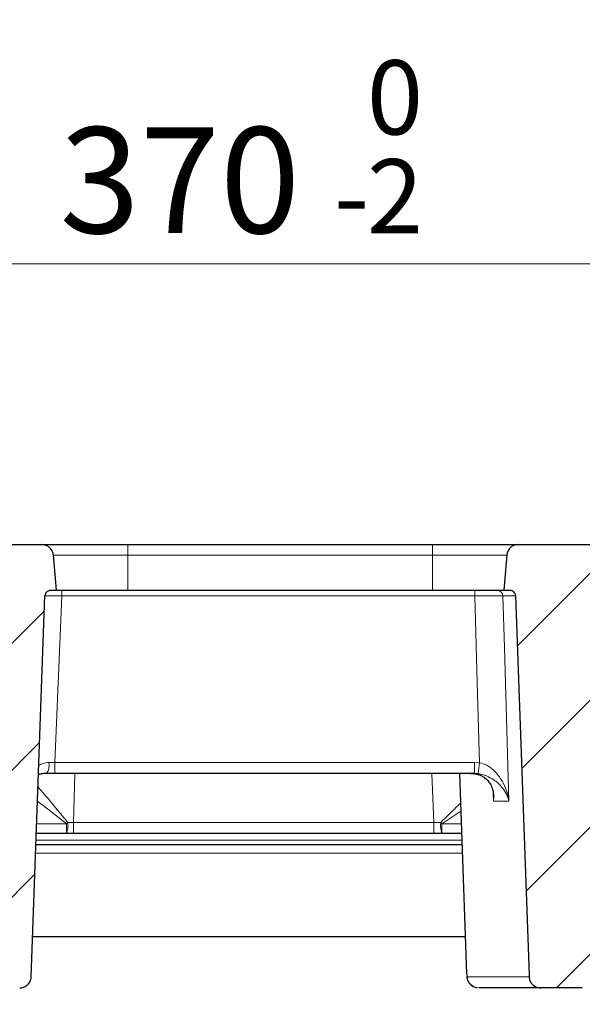
# Model space of a CAD drawing. Units: millimetres. Extents: x 0 to 420, y 0 to 297.
# Drawn here: x 313 to 327, y 238 to 262 of the extents above; entities that cross this region are included whole.
import ezdxf

# ---------------------------------------------------------------- set-up
doc = ezdxf.new("R2010")
doc.units = ezdxf.units.MM
doc.styles.add('SLDTEXTSTYLE0', font='TXT', dxfattribs={"width": 0.605})
doc.dimstyles.new('SLDDIMSTYLE0', dxfattribs={"dimtxt": 2.568319, "dimasz": 2.2, "dimexe": 0, "dimexo": 0.0625, "dimgap": 0.64208, "dimtad": 1, "dimlfac": 7, "dimrnd": 1e-09, "dimzin": 12, "dimdsep": 46, "dimtxsty": 'SLDTEXTSTYLE0', "dimsah": 1, "dimcen": 0.09, "dimadec": 0, "dimazin": 3, "dimtol": 1, "dimtp": 2, "dimtm": 2, "dimtfac": 1, "dimtdec": 0, "dimtofl": 0, "dimtmove": 0, "dimatfit": 3, "dimfxl": 1, "dimfrac": 2, "dimtolj": 1, "dimarcsym": 0})
doc.dimstyles.new('SLDDIMSTYLE1', dxfattribs={"dimtxt": 2.568319, "dimasz": 2.2, "dimexe": 0, "dimexo": 0.0625, "dimgap": 0.64208, "dimtad": 1, "dimdec": 0, "dimlfac": 7, "dimrnd": 1e-09, "dimzin": 12, "dimdsep": 46, "dimtxsty": 'SLDTEXTSTYLE0', "dimsah": 1, "dimcen": 0.09, "dimadec": 0, "dimazin": 3, "dimtfac": 1, "dimtdec": 3, "dimtofl": 0, "dimtmove": 0, "dimatfit": 3, "dimfxl": 1, "dimfrac": 2, "dimtolj": 1, "dimtzin": 12, "dimarcsym": 0})
doc.dimstyles.new('SLDDIMSTYLE3', dxfattribs={"dimtxt": 2.568319, "dimasz": 2.2, "dimexe": 0, "dimexo": 0.0625, "dimgap": 0.64208, "dimtad": 1, "dimlfac": 7, "dimrnd": 1e-09, "dimzin": 12, "dimdsep": 46, "dimtxsty": 'SLDTEXTSTYLE0', "dimsah": 1, "dimcen": 0.09, "dimadec": 0, "dimazin": 3, "dimtol": 1, "dimtm": 2, "dimtfac": 1, "dimtdec": 0, "dimtofl": 0, "dimtmove": 0, "dimatfit": 3, "dimfxl": 1, "dimfrac": 2, "dimtolj": 1, "dimarcsym": 0})
pattern_1 = [(45, (0, 0), (-1.5875, 1.5875), [])]

# ---------------------------------------------------------------- blocks, each defined once
blk = doc.blocks.new('_D_7')
at = {"color": 7, "linetype": 'Continuous', "lineweight": 0}
for p, q in [((289.494, 249.217), (289.494, 264.005)), ((348.351, 249.217), (348.351, 264.005)), ((289.494, 263.005), (348.351, 263.005))]:
    blk.add_line(p, q, dxfattribs=at)
at = {"color": 7, "linetype": 'Continuous', "lineweight": 18}
for points in [[(289.494, 263.005), (291.694, 262.68), (291.694, 263.33)], [(348.351, 263.005), (346.151, 263.33), (346.151, 262.68)]]:
    blk.add_solid(points, dxfattribs=at)
at = {"color": 7, "linetype": 'Continuous', "lineweight": 18, "attachment_point": 1, "style": 'SLDTEXTSTYLE0'}
for s, insert, char_height in [('412', (314.13, 266.416), 2.6458), ('±2', (320.989, 265.618), 1.8521)]:
    blk.add_mtext(s, dxfattribs=dict(at, insert=insert, char_height=char_height))
blk = doc.blocks.new('_D_10')
at = {"color": 7, "linetype": 'Continuous', "lineweight": 0}
for p, q in [((292.443, 246.741), (292.443, 257.005)), ((345.403, 246.741), (345.403, 257.005)), ((292.443, 256.005), (345.403, 256.005))]:
    blk.add_line(p, q, dxfattribs=at)
at = {"color": 7, "linetype": 'Continuous', "lineweight": 18}
for points in [[(292.443, 256.005), (294.643, 255.68), (294.643, 256.33)], [(345.403, 256.005), (343.203, 256.33), (343.203, 255.68)]]:
    blk.add_solid(points, dxfattribs=at)
at = {"color": 7, "linetype": 'Continuous', "lineweight": 18, "attachment_point": 1, "style": 'SLDTEXTSTYLE0'}
for s, insert, char_height in [('0', (322.078, 261.087), 1.852), ('370', (314.396, 259.416), 2.6458), ('2', (322.078, 258.618), 1.852), ('-', (321.255, 258.618), 1.852)]:
    blk.add_mtext(s, dxfattribs=dict(at, insert=insert, char_height=char_height))
blk = doc.blocks.new('_D_11')
at = {"color": 7, "linetype": 'Continuous', "lineweight": 0}
for p, q in [((284.323, 240.647), (284.323, 271.005)), ((349, 235.155), (349, 271.005)), ((284.323, 270.005), (349, 270.005))]:
    blk.add_line(p, q, dxfattribs=at)
at = {"color": 7, "linetype": 'Continuous', "lineweight": 18}
for points in [[(284.323, 270.005), (286.523, 269.68), (286.523, 270.33)], [(349, 270.005), (346.8, 270.33), (346.8, 269.68)]]:
    blk.add_solid(points, dxfattribs=at)
at = {"color": 7, "linetype": 'Continuous', "lineweight": 18, "insert": (313.722, 273.416), "char_height": 2.6458, "attachment_point": 1, "style": 'SLDTEXTSTYLE0'}
blk.add_mtext('453', dxfattribs=at)

msp = doc.modelspace()

# ---------------------------------------------------------------- hatches: boundary and pattern name
at = {"linetype": 'Continuous', "lineweight": 18}
h = msp.add_hatch(dxfattribs=at)
h.set_pattern_fill('DIN 201 grey cast iron', scale=0.5, style=0, pattern_type=2)
h.set_pattern_definition(pattern_1)
edge = h.paths.add_edge_path(flags=0)
edge.add_line((311.4774, 247.8454), (311.5836, 247.8454))
edge.add_spline(control_points=[(311.5836, 247.8454), (311.5949, 247.8454), (311.6063, 247.8441), (311.6173, 247.8415), (311.633, 247.8378), (311.6484, 247.8315), (311.6621, 247.8229), (311.6756, 247.8144), (311.6879, 247.8035), (311.6979, 247.791), (311.7079, 247.7785), (311.7159, 247.7642), (311.7212, 247.7491), (311.7243, 247.7402), (311.7266, 247.7309), (311.7278, 247.7215), (311.7285, 247.7168), (311.7289, 247.7122), (311.729, 247.7075)], knot_values=[0.0051108, 0.0051108, 0.0051108, 0.0051108, 0.0053498, 0.0053498, 0.0053498, 0.0056926, 0.0056926, 0.0056926, 0.006031, 0.006031, 0.006031, 0.0063698, 0.0063698, 0.0063698, 0.0065689, 0.0065689, 0.0065689, 0.0066671, 0.0066671, 0.0066671, 0.0066671], weights=[1, 1, 1, 1, 1, 1, 1, 1, 1, 1, 1, 1, 1, 1, 1, 1, 1, 1, 1], degree=3, periodic=0)
edge.add_spline(control_points=[(311.729, 247.7075), (311.8414, 244.5495), (311.9537, 241.3914), (312.066, 238.2334), (312.0665, 238.2198), (312.067, 238.2062), (312.0675, 238.1926)], knot_values=[0.0866474, 0.0866474, 0.0866474, 0.0866474, 0.1530082, 0.1530082, 0.1530082, 0.1532942, 0.1532942, 0.1532942, 0.1532942], weights=[1, 1, 1, 1, 1, 1, 1], degree=3, periodic=0)
edge.add_spline(control_points=[(312.0675, 238.1926), (312.0682, 238.1729), (312.0709, 238.1532), (312.0757, 238.1342), (312.0834, 238.1037), (312.0964, 238.0742), (312.1136, 238.0479), (312.131, 238.0214), (312.1531, 237.9975), (312.1781, 237.9782), (312.2036, 237.9585), (312.2327, 237.9429), (312.2632, 237.9325), (312.2824, 237.926), (312.3025, 237.9214), (312.3226, 237.919), (312.3345, 237.9175), (312.3464, 237.9168), (312.3583, 237.9168)], knot_values=[0.0097852, 0.0097852, 0.0097852, 0.0097852, 0.0101969, 0.0101969, 0.0101969, 0.0108561, 0.0108561, 0.0108561, 0.0115206, 0.0115206, 0.0115206, 0.012196, 0.012196, 0.012196, 0.0126188, 0.0126188, 0.0126188, 0.0128677, 0.0128677, 0.0128677, 0.0128677], weights=[1, 1, 1, 1, 1, 1, 1, 1, 1, 1, 1, 1, 1, 1, 1, 1, 1, 1, 1], degree=3, periodic=0)
edge.add_line((312.3583, 237.9168), (313.3972, 237.9168))
edge.add_spline(control_points=[(313.3972, 237.9168), (313.4036, 237.9168), (313.41, 237.917), (313.4163, 237.9174), (313.4494, 237.9196), (313.4826, 237.9274), (313.5132, 237.9404), (313.5436, 237.9534), (313.5723, 237.9718), (313.5966, 237.9943), (313.6123, 238.0087), (313.6264, 238.0249), (313.6385, 238.0424), (313.6564, 238.0685), (313.6701, 238.0979), (313.6785, 238.1284), (313.6842, 238.1493), (313.6875, 238.1709), (313.6883, 238.1926)], knot_values=[0.0106589, 0.0106589, 0.0106589, 0.0106589, 0.0107913, 0.0107913, 0.0107913, 0.0114884, 0.0114884, 0.0114884, 0.0121843, 0.0121843, 0.0121843, 0.0126273, 0.0126273, 0.0126273, 0.0132909, 0.0132909, 0.0132909, 0.0137448, 0.0137448, 0.0137448, 0.0137448], weights=[1, 1, 1, 1, 1, 1, 1, 1, 1, 1, 1, 1, 1, 1, 1, 1, 1, 1, 1], degree=3, periodic=0)
edge.add_spline(control_points=[(313.6883, 238.1926), (313.8012, 241.3642), (313.9141, 244.5359), (314.027, 247.7075)], knot_values=[0.1556149, 0.1556149, 0.1556149, 0.1556149, 0.2222618, 0.2222618, 0.2222618, 0.2222618], weights=[1, 1, 1, 1], degree=3, periodic=0)
edge.add_spline(control_points=[(314.027, 247.7075), (314.0273, 247.7174), (314.0287, 247.7272), (314.0312, 247.7368), (314.0351, 247.7524), (314.0418, 247.7676), (314.0508, 247.781), (314.0599, 247.7945), (314.0715, 247.8067), (314.0847, 247.8165), (314.0978, 247.8262), (314.1128, 247.8338), (314.1284, 247.8387), (314.1386, 247.8418), (314.1492, 247.8439), (314.1599, 247.8448), (314.1641, 247.8452), (314.1683, 247.8454), (314.1726, 247.8454)], knot_values=[0.0051232, 0.0051232, 0.0051232, 0.0051232, 0.0053312, 0.0053312, 0.0053312, 0.0056728, 0.0056728, 0.0056728, 0.0060191, 0.0060191, 0.0060191, 0.0063651, 0.0063651, 0.0063651, 0.0065897, 0.0065897, 0.0065897, 0.0066786, 0.0066786, 0.0066786, 0.0066786], weights=[1, 1, 1, 1, 1, 1, 1, 1, 1, 1, 1, 1, 1, 1, 1, 1, 1, 1, 1], degree=3, periodic=0)
edge.add_line((314.1726, 247.8454), (314.3166, 247.8454))
edge.add_spline(control_points=[(314.3166, 247.8454), (314.3106, 247.914), (314.3046, 247.9825), (314.2986, 248.0511), (314.2788, 248.2765), (314.259, 248.502), (314.2393, 248.7274)], knot_values=[0.0217821, 0.0217821, 0.0217821, 0.0217821, 0.0232275, 0.0232275, 0.0232275, 0.0279801, 0.0279801, 0.0279801, 0.0279801], weights=[1, 1, 1, 1, 1, 1, 1], degree=3, periodic=0)
edge.add_spline(control_points=[(314.2393, 248.7274), (314.2386, 248.7346), (314.2377, 248.7417), (314.2366, 248.7488), (314.2333, 248.7684), (314.228, 248.7878), (314.2208, 248.8063), (314.2092, 248.8361), (314.1922, 248.8643), (314.1714, 248.8885), (314.1505, 248.9128), (314.1252, 248.9338), (314.0975, 248.9498), (314.0697, 248.9658), (314.0389, 248.9773), (314.0074, 248.9832), (313.9898, 248.9866), (313.9719, 248.9882), (313.954, 248.9882)], knot_values=[0.0119539, 0.0119539, 0.0119539, 0.0119539, 0.0121035, 0.0121035, 0.0121035, 0.0125169, 0.0125169, 0.0125169, 0.0131887, 0.0131887, 0.0131887, 0.0138603, 0.0138603, 0.0138603, 0.0145332, 0.0145332, 0.0145332, 0.0149075, 0.0149075, 0.0149075, 0.0149075], weights=[1, 1, 1, 1, 1, 1, 1, 1, 1, 1, 1, 1, 1, 1, 1, 1, 1, 1, 1], degree=3, periodic=0)
edge.add_line((313.954, 248.9882), (311.846, 248.9882))
edge.add_spline(control_points=[(311.846, 248.9882), (311.8183, 248.9882), (311.7904, 248.9843), (311.7638, 248.9766), (311.7319, 248.9674), (311.7012, 248.9525), (311.6743, 248.9332), (311.6476, 248.9141), (311.6238, 248.89), (311.6051, 248.863), (311.5868, 248.8364), (311.5728, 248.8063), (311.5645, 248.7751), (311.5603, 248.7595), (311.5574, 248.7435), (311.556, 248.7274)], knot_values=[0.0021524, 0.0021524, 0.0021524, 0.0021524, 0.0027336, 0.0027336, 0.0027336, 0.0034301, 0.0034301, 0.0034301, 0.0041201, 0.0041201, 0.0041201, 0.0047981, 0.0047981, 0.0047981, 0.005136, 0.005136, 0.005136, 0.005136], weights=[1, 1, 1, 1, 1, 1, 1, 1, 1, 1, 1, 1, 1, 1, 1, 1], degree=3, periodic=0)
edge.add_spline(control_points=[(311.556, 248.7274), (311.543, 248.5812), (311.5299, 248.435), (311.5169, 248.2888), (311.5037, 248.141), (311.4906, 247.9932), (311.4774, 247.8454)], knot_values=[0.0335043, 0.0335043, 0.0335043, 0.0335043, 0.0365869, 0.0365869, 0.0365869, 0.0397031, 0.0397031, 0.0397031, 0.0397031], weights=[1, 1, 1, 1, 1, 1, 1], degree=3, periodic=0)
h = msp.add_hatch(dxfattribs=at)
h.set_pattern_fill('DIN 201 grey cast iron', scale=0.5, style=0, pattern_type=2)
h.set_pattern_definition(pattern_1)
edge = h.paths.add_edge_path(flags=0)
edge.add_line((328.2353, 247.8454), (328.4072, 247.8454))
edge.add_spline(control_points=[(328.4072, 247.8454), (328.4011, 247.914), (328.3951, 247.9825), (328.3891, 248.0511), (328.3693, 248.2765), (328.3496, 248.502), (328.3298, 248.7274)], knot_values=[0.0217821, 0.0217821, 0.0217821, 0.0217821, 0.0232275, 0.0232275, 0.0232275, 0.0279801, 0.0279801, 0.0279801, 0.0279801], weights=[1, 1, 1, 1, 1, 1, 1], degree=3, periodic=0)
edge.add_spline(control_points=[(328.3298, 248.7274), (328.3292, 248.7346), (328.3283, 248.7417), (328.3271, 248.7488), (328.3239, 248.7684), (328.3185, 248.7878), (328.3113, 248.8063), (328.2997, 248.8361), (328.2827, 248.8643), (328.2619, 248.8885), (328.241, 248.9128), (328.2157, 248.9338), (328.188, 248.9498), (328.1603, 248.9658), (328.1294, 248.9773), (328.0979, 248.9832), (328.0803, 248.9866), (328.0624, 248.9882), (328.0445, 248.9882)], knot_values=[0.0119539, 0.0119539, 0.0119539, 0.0119539, 0.0121035, 0.0121035, 0.0121035, 0.0125169, 0.0125169, 0.0125169, 0.0131887, 0.0131887, 0.0131887, 0.0138603, 0.0138603, 0.0138603, 0.0145332, 0.0145332, 0.0145332, 0.0149075, 0.0149075, 0.0149075, 0.0149075], weights=[1, 1, 1, 1, 1, 1, 1, 1, 1, 1, 1, 1, 1, 1, 1, 1, 1, 1, 1], degree=3, periodic=0)
edge.add_line((328.0445, 248.9882), (325.8601, 248.9882))
edge.add_spline(control_points=[(325.8601, 248.9882), (325.8462, 248.9882), (325.8324, 248.9872), (325.8187, 248.9852), (325.7869, 248.9806), (325.7555, 248.9704), (325.7271, 248.9556), (325.7092, 248.9462), (325.6922, 248.9349), (325.6767, 248.9219), (325.6521, 248.9015), (325.6307, 248.8765), (325.6142, 248.849), (325.5978, 248.8216), (325.5859, 248.7909), (325.5795, 248.7596), (325.5773, 248.749), (325.5757, 248.7382), (325.5748, 248.7274)], knot_values=[0.0111333, 0.0111333, 0.0111333, 0.0111333, 0.0114223, 0.0114223, 0.0114223, 0.0120964, 0.0120964, 0.0120964, 0.0125171, 0.0125171, 0.0125171, 0.0131888, 0.0131888, 0.0131888, 0.0138606, 0.0138606, 0.0138606, 0.0140867, 0.0140867, 0.0140867, 0.0140867], weights=[1, 1, 1, 1, 1, 1, 1, 1, 1, 1, 1, 1, 1, 1, 1, 1, 1, 1, 1], degree=3, periodic=0)
edge.add_spline(control_points=[(325.5748, 248.7274), (325.555, 248.502), (325.5352, 248.2765), (325.5155, 248.0511), (325.5094, 247.9825), (325.5034, 247.914), (325.4974, 247.8454)], knot_values=[0.018475, 0.018475, 0.018475, 0.018475, 0.0232275, 0.0232275, 0.0232275, 0.024673, 0.024673, 0.024673, 0.024673], weights=[1, 1, 1, 1, 1, 1, 1], degree=3, periodic=0)
edge.add_line((325.4974, 247.8454), (325.6482, 247.8454))
edge.add_spline(control_points=[(325.6482, 247.8454), (325.6605, 247.8454), (325.6729, 247.8438), (325.6848, 247.8408), (325.7005, 247.8368), (325.7158, 247.83), (325.7293, 247.8211), (325.7429, 247.8122), (325.7551, 247.8008), (325.7649, 247.7878), (325.7706, 247.7803), (325.7755, 247.7722), (325.7796, 247.7638), (325.7865, 247.7496), (325.791, 247.7341), (325.7928, 247.7185), (325.7932, 247.7149), (325.7934, 247.7112), (325.7936, 247.7075)], knot_values=[0.0054218, 0.0054218, 0.0054218, 0.0054218, 0.0056824, 0.0056824, 0.0056824, 0.0060263, 0.0060263, 0.0060263, 0.0063705, 0.0063705, 0.0063705, 0.006568, 0.006568, 0.006568, 0.0069009, 0.0069009, 0.0069009, 0.0069782, 0.0069782, 0.0069782, 0.0069782], weights=[1, 1, 1, 1, 1, 1, 1, 1, 1, 1, 1, 1, 1, 1, 1, 1, 1, 1, 1], degree=3, periodic=0)
edge.add_spline(control_points=[(325.7936, 247.7075), (325.9059, 244.5495), (326.0182, 241.3914), (326.1305, 238.2334), (326.131, 238.2198), (326.1315, 238.2062), (326.132, 238.1926)], knot_values=[0.0866474, 0.0866474, 0.0866474, 0.0866474, 0.1530082, 0.1530082, 0.1530082, 0.1532942, 0.1532942, 0.1532942, 0.1532942], weights=[1, 1, 1, 1, 1, 1, 1], degree=3, periodic=0)
edge.add_spline(control_points=[(326.132, 238.1926), (326.132, 238.1923), (326.132, 238.1921), (326.132, 238.1919), (326.1332, 238.1605), (326.1399, 238.1288), (326.1514, 238.0996), (326.1629, 238.0703), (326.1796, 238.0426), (326.2001, 238.0187), (326.2067, 238.0109), (326.2138, 238.0034), (326.2213, 237.9964)], knot_values=[0.0108982, 0.0108982, 0.0108982, 0.0108982, 0.0109028, 0.0109028, 0.0109028, 0.0115627, 0.0115627, 0.0115627, 0.0122231, 0.0122231, 0.0122231, 0.0124363, 0.0124363, 0.0124363, 0.0124363], weights=[1, 1, 1, 1, 1, 1, 1, 1, 1, 1, 1, 1, 1], degree=3, periodic=0)
edge.add_spline(control_points=[(326.2213, 237.9964), (326.2358, 237.9828), (326.2518, 237.9705), (326.2688, 237.9601), (326.2964, 237.9432), (326.3272, 237.9308), (326.3588, 237.9238), (326.3798, 237.9192), (326.4014, 237.9168), (326.4228, 237.9168)], knot_values=[0.0090051, 0.0090051, 0.0090051, 0.0090051, 0.0094222, 0.0094222, 0.0094222, 0.0101021, 0.0101021, 0.0101021, 0.0105521, 0.0105521, 0.0105521, 0.0105521], weights=[1, 1, 1, 1, 1, 1, 1, 1, 1, 1], degree=3, periodic=0)
edge.add_line((326.4228, 237.9168), (327.4611, 237.9168))
edge.add_spline(control_points=[(327.4611, 237.9168), (327.4781, 237.9168), (327.4951, 237.9183), (327.5118, 237.9212), (327.5444, 237.9269), (327.5765, 237.9383), (327.6054, 237.9545), (327.6342, 237.9706), (327.6605, 237.992), (327.6821, 238.0168), (327.6959, 238.0326), (327.708, 238.05), (327.7179, 238.0684), (327.7329, 238.0962), (327.7434, 238.1269), (327.7484, 238.158), (327.7502, 238.1694), (327.7514, 238.181), (327.7518, 238.1926)], knot_values=[0.0104404, 0.0104404, 0.0104404, 0.0104404, 0.0107955, 0.0107955, 0.0107955, 0.0114916, 0.0114916, 0.0114916, 0.0121838, 0.0121838, 0.0121838, 0.0126201, 0.0126201, 0.0126201, 0.0132824, 0.0132824, 0.0132824, 0.013524, 0.013524, 0.013524, 0.013524], weights=[1, 1, 1, 1, 1, 1, 1, 1, 1, 1, 1, 1, 1, 1, 1, 1, 1, 1, 1], degree=3, periodic=0)
edge.add_spline(control_points=[(327.7518, 238.1926), (327.7522, 238.2041), (327.7526, 238.2156), (327.753, 238.2272), (327.8653, 241.3873), (327.9776, 244.5474), (328.09, 247.7075)], knot_values=[0.1546982, 0.1546982, 0.1546982, 0.1546982, 0.1549406, 0.1549406, 0.1549406, 0.221345, 0.221345, 0.221345, 0.221345], weights=[1, 1, 1, 1, 1, 1, 1], degree=3, periodic=0)
edge.add_spline(control_points=[(328.09, 247.7075), (328.09, 247.7095), (328.0901, 247.7115), (328.0903, 247.7134), (328.0915, 247.7294), (328.0956, 247.7453), (328.1021, 247.7599), (328.1087, 247.7747), (328.1181, 247.7886), (328.1293, 247.8004), (328.1407, 247.8123), (328.1544, 247.8223), (328.1691, 247.8297), (328.1839, 247.8372), (328.2002, 247.8421), (328.2166, 247.8442), (328.2228, 247.845), (328.229, 247.8454), (328.2353, 247.8454)], knot_values=[0.0035728, 0.0035728, 0.0035728, 0.0035728, 0.0036141, 0.0036141, 0.0036141, 0.0039529, 0.0039529, 0.0039529, 0.0042977, 0.0042977, 0.0042977, 0.0046474, 0.0046474, 0.0046474, 0.0049983, 0.0049983, 0.0049983, 0.0051298, 0.0051298, 0.0051298, 0.0051298], weights=[1, 1, 1, 1, 1, 1, 1, 1, 1, 1, 1, 1, 1, 1, 1, 1, 1, 1, 1], degree=3, periodic=0)

# ---------------------------------------------------------------- linework, layer by layer
at = {"color": 7, "linetype": 'Continuous', "lineweight": 25}
for p, q in [((311.846, 248.9882), (313.954, 248.9882)), ((313.954, 248.9882), (316.0973, 248.9882)), ((316.0973, 248.9882), (323.7168, 248.9882)), ((323.7168, 248.9882), (325.8601, 248.9882)), ((325.8601, 248.9882), (328.0445, 248.9882)), ((313.6883, 238.1926), (314.027, 247.7075)), ((314.3166, 247.8454), (314.1726, 247.8454)), ((316.0973, 247.8454), (314.3166, 247.8454)), ((323.7168, 247.8454), (316.0973, 247.8454)), ((325.4974, 247.8454), (323.7168, 247.8454)), ((325.6482, 247.8454), (325.4974, 247.8454)), ((314.2735, 243.274), (314.0717, 243.274)), ((324.7647, 243.274), (314.2735, 243.274)), ((324.3886, 243.274), (324.5634, 238.269)), ((314.5683, 241.774), (313.8158, 241.774)), ((314.7394, 241.774), (314.5683, 241.774)), ((323.7511, 241.774), (314.7394, 241.774)), ((323.9498, 241.774), (323.7511, 241.774)), ((324.441, 241.774), (323.9498, 241.774)), ((324.451, 241.4882), (313.8056, 241.4882)), ((313.7242, 239.2025), (324.5308, 239.2025)), ((324.5643, 238.269), (324.571, 238.2467)), ((326.4156, 237.9168), (324.8727, 237.9168)), ((326.4228, 237.9168), (326.4156, 237.9168)), ((327.4611, 237.9168), (326.4228, 237.9168))]:
    msp.add_line(p, q, dxfattribs=at)
at = {"color": 8, "linetype": 'Continuous', "lineweight": 18}
for p, q in [((316.0973, 248.9882), (316.0973, 248.7274)), ((323.7168, 248.7274), (323.7168, 248.9882)), ((316.0973, 248.7274), (314.2344, 248.7274)), ((316.0973, 248.7274), (316.0973, 247.8454)), ((323.7168, 248.7274), (316.0973, 248.7274)), ((323.7168, 248.7274), (323.7168, 247.8454)), ((325.5797, 248.7274), (323.7168, 248.7274)), ((314.4469, 247.7075), (314.4469, 247.8454)), ((324.7722, 247.7075), (314.4469, 247.7075)), ((324.7722, 247.7075), (324.7722, 247.8454)), ((325.7936, 247.7075), (325.4757, 247.7075)), ((314.1293, 243.5475), (314.2735, 243.5497)), ((314.2735, 243.5497), (324.7647, 243.5497)), ((314.2735, 243.5497), (314.2735, 243.274)), ((324.7647, 243.5497), (324.8949, 243.5414)), ((324.7647, 243.5497), (324.7647, 243.274)), ((314.7752, 243.274), (314.7394, 242.0497)), ((323.7511, 242.0497), (323.7009, 243.274)), ((324.8586, 243.268), (324.7647, 243.274)), ((325.2397, 242.5846), (325.2316, 242.7877)), ((325.6269, 242.5846), (325.2397, 242.5846)), ((324.4214, 242.3341), (323.9498, 242.0168)), ((314.6001, 242.0488), (314.7394, 242.0497)), ((314.7394, 242.0497), (323.7511, 242.0497)), ((314.7394, 242.0497), (314.7394, 241.774)), ((323.7511, 242.0497), (323.9225, 242.0486)), ((323.7511, 242.0497), (323.7511, 241.774)), ((313.8244, 242.0168), (314.5683, 242.0168)), ((314.5683, 241.774), (314.5683, 242.0168)), ((323.9498, 242.0168), (324.4325, 242.0168)), ((323.9498, 242.0168), (323.9498, 241.774)), ((313.8099, 241.6087), (324.4468, 241.6087)), ((324.4581, 241.2852), (313.7984, 241.2852)), ((324.571, 238.2467), (324.5872, 238.1926)), ((324.5872, 238.1926), (326.132, 238.1926))]:
    msp.add_line(p, q, dxfattribs=at)
at = {"color": 7, "linetype": 'Continuous', "lineweight": 25, "flags": 128}
for points in [[(314.3166, 247.8454), (314.2986, 248.0511), (314.2393, 248.7274)], [(325.5748, 248.7274), (325.5155, 248.0511), (325.4974, 247.8454)], [(325.7936, 247.7075), (326.1305, 238.2334), (326.132, 238.1926)]]:
    msp.add_lwpolyline(points, dxfattribs=at)
at = {"color": 8, "linetype": 'Continuous', "lineweight": 18, "flags": 128}
for points in [[(314.4469, 247.7075), (314.3558, 245.5247), (314.2735, 243.5497)], [(324.8949, 243.5414), (324.8359, 245.5418), (324.7722, 247.7075)], [(325.4757, 247.7075), (325.5137, 246.4183), (325.6269, 242.5846)]]:
    msp.add_lwpolyline(points, dxfattribs=at)
at = {"color": 8, "linetype": 'Continuous', "lineweight": 18}
for centre, radius, start, end in [((325.334, 247.7036), 0.1418, 1.56804, 89.60039), ((313.7512, 243.4842), 0.3833, 326.73633, 9.50302), ((308.9316, 245.5225), 16.0857, 351.94333, 352.9256), ((312.6769, 243.9267), 2.688, 314.72207, 315.68386), ((313.967, 241.9828), 0.6366, 340.84944, 5.95568), ((324.6498, 241.9824), 0.7303, 174.798, 196.58461), ((326.1366, 243.9262), 2.9031, 220.29716, 221.12546), ((324.8727, 238.2025), 0.2857, 181.99261, 269.99326), ((326.416, 238.1947), 0.2778, 225.52267, 269.91272)]:
    msp.add_arc(centre, radius, start, end, dxfattribs=at)
at = {"color": 7, "linetype": 'Continuous', "lineweight": 25}
for points, knots in [([(314.2393, 248.7274), (314.2385, 248.7346), (314.2355, 248.7615), (314.2194, 248.8188), (314.1755, 248.8922), (314.1002, 248.9542), (314.0218, 248.9844), (313.9719, 248.9872), (313.954, 248.9882)], [0, 0, 0, 0, 0.0509925, 0.1919029, 0.4188795, 0.6458398, 0.8731942, 1, 1, 1, 1]), ([(325.8601, 248.9882), (325.8462, 248.9876), (325.8003, 248.9856), (325.736, 248.964), (325.6654, 248.9171), (325.6097, 248.8519), (325.5814, 248.7807), (325.5761, 248.7382), (325.5748, 248.7274)], [0, 0, 0, 0, 0.0980832, 0.3258472, 0.469217, 0.6961584, 0.9231158, 1, 1, 1, 1]), ([(314.1726, 247.8454), (314.1683, 247.8453), (314.1534, 247.8449), (314.1225, 247.8386), (314.0829, 247.8187), (314.0488, 247.7827), (314.0305, 247.7433), (314.028, 247.7173), (314.027, 247.7075)], [0, 0, 0, 0, 0.0575315, 0.2028649, 0.4249026, 0.6470576, 0.8661942, 1, 1, 1, 1]), ([(325.7936, 247.7075), (325.7934, 247.7112), (325.7922, 247.7305), (325.7837, 247.7588), (325.7621, 247.7943), (325.7308, 247.8233), (325.6891, 247.8424), (325.6605, 247.8445), (325.6482, 247.8454)], [0, 0, 0, 0, 0.0500027, 0.2635862, 0.3914524, 0.6121546, 0.8327438, 1, 1, 1, 1]), ([(314.0717, 243.274), (314.0366, 243.2724), (313.9833, 243.2701), (313.9248, 243.2574), (313.8913, 243.2486), (313.8751, 243.2425), (313.868, 243.2398)], [0, 0, 0, 0, 0.4776785, 0.7239959, 0.8776478, 1, 1, 1, 1]), ([(324.6708, 243.274), (324.6883, 243.2735), (324.7416, 243.2722), (324.7945, 243.264), (324.8273, 243.255), (324.829, 243.2546)], [0, 0, 0, 0, 0.3163735, 0.9646689, 1, 1, 1, 1]), ([(324.8217, 243.2531), (324.8364, 243.2503), (324.8947, 243.2394), (324.9778, 243.1957), (325.074, 243.1257), (325.1541, 243.0283), (325.2133, 242.9026), (325.2407, 242.7962), (325.2392, 242.7309), (325.239, 242.721)], [0, 0, 0, 0, 0.0438077, 0.1733159, 0.3250378, 0.5052551, 0.7160502, 0.9565209, 1, 1, 1, 1]), ([(313.3972, 237.9168), (313.4036, 237.9169), (313.4431, 237.9177), (313.5153, 237.9352), (313.5905, 237.9835), (313.647, 238.0489), (313.6805, 238.1178), (313.686, 238.171), (313.6883, 238.1926)], [0, 0, 0, 0, 0.04321629, 0.26868102, 0.49370052, 0.6381949, 0.85295821, 1, 1, 1, 1]), ([(324.5717, 238.1968), (324.5726, 238.1881), (324.575, 238.1646), (324.5886, 238.1167), (324.6215, 238.0491), (324.6809, 237.9819), (324.7593, 237.931), (324.8107, 237.9274), (324.8257, 237.9264)], [0, 0, 0, 0, 0.1525181, 0.4153495, 0.6004013, 0.7686926, 0.9322962, 1, 1, 1, 1]), ([(326.132, 238.1926), (326.132, 238.1923), (326.1332, 238.1607), (326.1465, 238.0977), (326.1846, 238.0333), (326.2141, 238.0037), (326.2213, 237.9964)], [0, 0, 0, 0, 0.0030637, 0.4314318, 0.8602122, 1, 1, 1, 1]), ([(326.2213, 237.9964), (326.2367, 237.9837), (326.277, 237.9503), (326.3476, 237.9218), (326.4014, 237.9182), (326.4228, 237.9168)], [0, 0, 0, 0, 0.2699393, 0.7089631, 1, 1, 1, 1])]:
    msp.add_open_spline(points, degree=3, knots=knots, dxfattribs=at)
at = {"color": 8, "linetype": 'Continuous', "lineweight": 18}
for points, knots in [([(314.4469, 247.7075), (314.3657, 247.7081), (314.2137, 247.7093), (314.0866, 247.7098), (314.0274, 247.71)], [0, 0, 0, 0, 0.53382698, 1, 1, 1, 1]), ([(325.4757, 247.7075), (325.4544, 247.7079), (325.4116, 247.7088), (325.2541, 247.7092), (325.0483, 247.7089), (324.8765, 247.7081), (324.7844, 247.7076), (324.7722, 247.7075)], [0, 0, 0, 0, 0.2408243, 0.4816739, 0.7224081, 0.9631075, 1, 1, 1, 1]), ([(313.8762, 243.4713), (313.8841, 243.4768), (313.905, 243.4913), (313.9391, 243.5065), (314.0112, 243.5354), (314.076, 243.542), (314.1293, 243.5475)], [0, 0, 0, 0, 0.1144793, 0.3045793, 0.427732, 1, 1, 1, 1]), ([(324.8949, 243.5414), (324.9559, 243.5238), (325.0277, 243.5032), (325.1569, 243.4299), (325.3181, 243.2985), (325.5213, 243.0034), (325.6033, 242.7418), (325.6268, 242.5853), (325.6269, 242.5846)], [0, 0, 0, 0, 0.1342884, 0.1579194, 0.3240264, 0.594584, 0.9982943, 1, 1, 1, 1]), ([(324.829, 243.2546), (324.8374, 243.2524), (324.8556, 243.2476), (324.8914, 243.2357), (324.9352, 243.2176), (324.9749, 243.1962), (325.0051, 243.177), (325.0404, 243.152), (325.0862, 243.1123), (325.1257, 243.0666), (325.16, 243.0177), (325.1881, 242.9683), (325.2097, 242.9166), (325.2234, 242.874), (325.2318, 242.8416), (325.2385, 242.8087), (325.2448, 242.766), (325.2487, 242.7131), (325.2476, 242.6498), (325.2431, 242.6069), (325.2398, 242.5851), (325.2397, 242.5846)], [0, 0, 0, 0, 0.02234462, 0.04798855, 0.09992521, 0.15276244, 0.17938183, 0.20852503, 0.28704523, 0.37669638, 0.41689919, 0.50069529, 0.58525602, 0.62797797, 0.67081326, 0.71364813, 0.75694736, 0.83701771, 0.91747672, 0.9981954, 1, 1, 1, 1]), ([(325.6269, 242.5846), (325.6267, 242.5851), (325.5972, 242.6978), (325.5053, 242.8857), (325.291, 243.0968), (325.1247, 243.1901), (324.9928, 243.2418), (324.9202, 243.256), (324.8586, 243.268)], [0, 0, 0, 0, 0.0017025, 0.4056752, 0.6762052, 0.842189, 0.8661081, 1, 1, 1, 1]), ([(313.857, 242.9331), (313.8943, 242.8903), (313.9831, 242.7884), (314.1551, 242.585), (314.3658, 242.3329), (314.522, 242.1435), (314.6001, 242.0488)], [0, 0, 0, 0, 0.1694512, 0.4037862, 0.7017789, 1, 1, 1, 1]), ([(314.5683, 242.0168), (314.4729, 242.092), (314.2801, 242.2438), (314.0363, 242.4335), (313.8958, 242.5405), (313.8445, 242.5796)], [0, 0, 0, 0, 0.3837887, 0.7747552, 1, 1, 1, 1]), ([(323.9225, 242.0486), (324.0716, 242.1965), (324.2384, 242.3619), (324.3978, 242.511), (324.4147, 242.5268)], [0, 0, 0, 0, 0.89367975, 1, 1, 1, 1]), ([(325.2397, 242.5846), (325.2398, 242.5853), (325.2411, 242.6079), (325.2424, 242.6524), (325.2426, 242.6973), (325.2411, 242.7202), (325.2411, 242.7212)], [0, 0, 0, 0, 0.0144773, 0.4951293, 0.9765367, 1, 1, 1, 1])]:
    msp.add_open_spline(points, degree=3, knots=knots, dxfattribs=at)

# ---------------------------------------------------------------- dimensions: what is measured, and where the dimension line sits
at = {"color": 7, "linetype": 'Continuous', "lineweight": 18}
for base, p1, p2, dimstyle, picture, middle in [((349.0005, 270.0052), (284.3229, 240.3471), (349.0005, 234.8554), 'SLDDIMSTYLE1', '_D_11', (316.6617, 270.0052)), ((348.3515, 263.0052), (289.4944, 248.9168), (348.3515, 248.9168), 'SLDDIMSTYLE0', '_D_7', (318.9229, 263.0052)), ((345.4029, 256.0052), (292.4429, 246.4409), (345.4029, 246.4409), 'SLDDIMSTYLE3', '_D_10', (318.9229, 256.0052))]:
    dim = msp.add_linear_dim(base=base, p1=p1, p2=p2, dimstyle=dimstyle, dxfattribs=at)
    dim.commit()
    dim.dimension.update_dxf_attribs({"geometry": picture, "text_midpoint": middle, "dimtype": 160})

doc.saveas('drawing.dxf')
